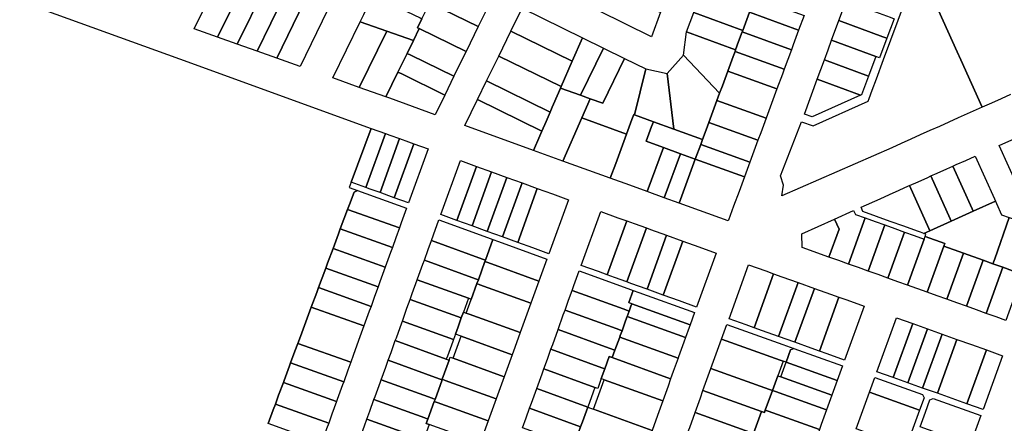
# Model space of a CAD drawing. Units: inches. Extents: x 325905 to 344157, y 4677686 to 4690549.
# Drawn here: x 329193 to 329768, y 4683669 to 4683905 of the extents above; entities that cross this region are included whole.
import ezdxf

# ---------------------------------------------------------------- set-up
doc = ezdxf.new("R2010")
doc.units = ezdxf.units.IN
doc.header["$MEASUREMENT"] = 0
doc.layers.add('Land_Parcels', color=7, linetype='Continuous')

msp = doc.modelspace()

# ---------------------------------------------------------------- linework, layer by layer
at = {"layer": 'Land_Parcels'}
for points in [[(329717.704, 4683937.0312), (329740.4104, 4683886.4244), (329742.48, 4683881.8124), (329754.956, 4683854.0064), (329741.0316, 4683847.8164), (329735.58, 4683845.3704), (329735.58, 4683845.3704), (329730.02, 4683842.8756), (329724.4588, 4683840.3804), (329718.8976, 4683837.8852), (329713.3364, 4683835.39), (329707.7752, 4683832.8948), (329702.2136, 4683830.3996), (329638.0197, 4683802.2071), (329639.0383, 4683808.5706), (329637.2558, 4683813.916), (329649.5601, 4683845.5338), (329656.3716, 4683843.2348), (329688.4628, 4683857.6336), (329689.0212, 4683859.148), (329690.85, 4683864.104), (329693.2408, 4683870.5852), (329697.4596, 4683882.0224), (329701.6788, 4683893.46), (329705.898, 4683904.8972), (329716.4112, 4683933.5044)], [(329771.6396, 4683861.492), (329766.0784, 4683858.9968), (329760.5172, 4683856.5016), (329760.5172, 4683856.5016), (329754.956, 4683854.0064), (329742.48, 4683881.8124), (329740.4104, 4683886.4244), (329717.704, 4683937.0312)], [(329192.9956, 4683916.052), (329286.2956, 4683882.2552), (329398.2252, 4683841.71), (329386.606, 4683810.2444), (329385.4508, 4683807.1256), (329390.188, 4683805.41), (329388.2276, 4683804.4992), (329385.5212, 4683797.2012), (329384.4616, 4683794.3436), (329382.342, 4683788.628), (329380.222, 4683782.9124), (329379.1628, 4683780.0548), (329375.9836, 4683771.482), (329372.804, 4683762.9088), (329371.7444, 4683760.0512), (329369.6248, 4683754.3356), (329367.5052, 4683748.62), (329366.4456, 4683745.7624), (329363.2664, 4683737.1896), (329360.0872, 4683728.6164), (329356.908, 4683720.0436), (329355.4244, 4683716.0428), (329353.7284, 4683711.47), (329351.1852, 4683704.6116), (329350.5488, 4683702.8972), (329347.37, 4683694.324), (329346.946, 4683693.1812), (329344.1908, 4683685.7512), (329342.2832, 4683680.6072), (329341.0112, 4683677.1776), (329338.044, 4683669.1768)]]:
    msp.add_lwpolyline(points, dxfattribs=at)
for points in [[(329308.5788, 4683895.0644), (329294.9032, 4683899.926), (329310.944, 4683932.7924), (329324.6196, 4683927.9308), (329308.5788, 4683895.0644)], [(329320.076, 4683890.9772), (329308.5788, 4683895.0644), (329324.6196, 4683927.9308), (329336.1168, 4683923.8436), (329320.076, 4683890.9772)], [(329467.0904, 4683914.004), (329460.794, 4683901.1416), (329433.4212, 4683914.5416), (329439.7176, 4683927.404), (329467.0904, 4683914.004)], [(329331.5732, 4683886.89), (329320.076, 4683890.9772), (329336.1168, 4683923.8436), (329347.614, 4683919.7564), (329331.5732, 4683886.89)], [(329343.0704, 4683882.8028), (329331.5732, 4683886.89), (329347.614, 4683919.7564), (329359.1112, 4683915.6692), (329343.0704, 4683882.8028)], [(329391.8596, 4683904.0272), (329393.8984, 4683908.2032), (329399.446, 4683919.5696), (329426.87, 4683906.2744), (329427.882, 4683905.7836), (329425.3136, 4683900.5296), (329426.3208, 4683900.0368), (329422.8744, 4683892.9964), (329407.3672, 4683898.5116), (329391.8596, 4683904.0272)], [(329531.1056, 4683910.3188), (329528.9136, 4683911.392), (329533.508, 4683921.9592), (329535.7992, 4683921.114), (329567.158, 4683909.544), (329561.8852, 4683895.2516), (329531.1056, 4683910.3188)], [(329586.6264, 4683909.4832), (329590.8456, 4683920.9204), (329617.1516, 4683911.2156), (329619.4384, 4683910.3724), (329619.122, 4683909.5132), (329615.9572, 4683900.9352), (329615.2192, 4683898.9352), (329586.6264, 4683909.4832)], [(329356.746, 4683877.9412), (329343.0704, 4683882.8028), (329359.1112, 4683915.6692), (329372.7868, 4683910.8076), (329356.746, 4683877.9412)], [(329425.3136, 4683900.5296), (329427.882, 4683905.7836), (329432.4056, 4683915.0388), (329433.4212, 4683914.5416), (329460.794, 4683901.1416), (329453.6932, 4683886.6368), (329426.3208, 4683900.0368), (329425.3136, 4683900.5296)], [(329619.122, 4683909.5132), (329619.4384, 4683910.3724), (329622.286, 4683918.0916), (329650.992, 4683907.6528), (329647.8276, 4683899.0748), (329619.122, 4683909.5132)], [(329671.3268, 4683904.6576), (329675.5464, 4683916.0948), (329701.2796, 4683906.6008), (329703.5734, 4683905.7429), (329699.3576, 4683894.3076), (329697.0604, 4683895.1636), (329671.3268, 4683904.6576)], [(329479.8284, 4683898.434), (329486.394, 4683911.8464), (329521.6152, 4683894.6048), (329515.6548, 4683880.896), (329479.8284, 4683898.434)], [(329582.4064, 4683898.046), (329586.6264, 4683909.4832), (329615.2192, 4683898.9352), (329614.9024, 4683898.076), (329612.7924, 4683892.3572), (329610.9996, 4683887.4976), (329582.4064, 4683898.046)], [(329614.9024, 4683898.076), (329615.2192, 4683898.9352), (329615.9572, 4683900.9352), (329619.122, 4683909.5132), (329647.8276, 4683899.0748), (329644.6624, 4683890.4968), (329643.608, 4683887.6376), (329614.9024, 4683898.076)], [(329391.3072, 4683865.6548), (329375.8188, 4683871.1608), (329391.8596, 4683904.0272), (329407.3672, 4683898.5116), (329391.3072, 4683865.6548)], [(329667.1076, 4683893.2204), (329671.3268, 4683904.6576), (329697.0604, 4683895.1636), (329699.3576, 4683894.3076), (329695.144, 4683882.8768), (329692.8412, 4683883.7264), (329667.1076, 4683893.2204)], [(329391.3072, 4683865.6548), (329407.3672, 4683898.5116), (329422.8744, 4683892.9964), (329419.2204, 4683885.532), (329413.8616, 4683874.5852), (329406.7948, 4683860.1492), (329391.3072, 4683865.6548)], [(329422.8744, 4683892.9964), (329426.3208, 4683900.0368), (329453.6932, 4683886.6368), (329452.6212, 4683884.4472), (329446.5928, 4683872.132), (329421.4104, 4683884.46), (329419.2204, 4683885.532), (329422.8744, 4683892.9964)], [(329472.7264, 4683883.9268), (329479.8284, 4683898.434), (329515.6548, 4683880.896), (329509.2076, 4683866.0684), (329472.7264, 4683883.9268)], [(329580.6348, 4683884.4324), (329582.4064, 4683898.046), (329610.9996, 4683887.4976), (329610.6824, 4683886.6384), (329609.628, 4683883.7792), (329606.4636, 4683875.2012), (329603.2988, 4683866.6228), (329601.7172, 4683862.336), (329580.6348, 4683884.4324)], [(329610.6824, 4683886.6384), (329610.9996, 4683887.4976), (329612.7924, 4683892.3572), (329614.9024, 4683898.076), (329643.608, 4683887.6376), (329641.4984, 4683881.9188), (329639.3884, 4683876.2), (329610.6824, 4683886.6384)], [(329509.2076, 4683866.0684), (329515.6548, 4683880.896), (329521.6152, 4683894.6048), (329533.9332, 4683888.5748), (329520.4552, 4683861.0412), (329508.8528, 4683865.2528), (329509.2076, 4683866.0684)], [(329662.8884, 4683881.7832), (329664.998, 4683887.502), (329667.1076, 4683893.2204), (329692.8412, 4683883.7264), (329688.6216, 4683872.2892), (329662.8884, 4683881.7832)], [(329416.0516, 4683873.5132), (329413.8616, 4683874.5852), (329419.2204, 4683885.532), (329421.4104, 4683884.46), (329446.5928, 4683872.132), (329441.234, 4683861.1852), (329416.0516, 4683873.5132)], [(329526.0416, 4683859.0136), (329520.4552, 4683861.0412), (329533.9332, 4683888.5748), (329546.2512, 4683882.5448), (329533.4212, 4683856.3352), (329526.0416, 4683859.0136)], [(329574.9604, 4683841.2572), (329571.07, 4683873.7664), (329580.6348, 4683884.4324), (329601.7172, 4683862.336), (329600.134, 4683858.0448), (329596.9696, 4683849.4668), (329595.3872, 4683845.178), (329593.8048, 4683840.8888), (329591.6992, 4683835.1812), (329574.9604, 4683841.2572)], [(329609.628, 4683883.7792), (329610.6824, 4683886.6384), (329639.3884, 4683876.2), (329638.3336, 4683873.3408), (329635.1692, 4683864.7628), (329606.4636, 4683875.2012), (329609.628, 4683883.7792)], [(329465.6248, 4683869.4192), (329472.7264, 4683883.9268), (329509.2076, 4683866.0684), (329508.8528, 4683865.2528), (329507.6368, 4683862.456), (329503.984, 4683854.0552), (329502.76, 4683851.2404), (329465.6248, 4683869.4192)], [(329558.5692, 4683876.5148), (329552.042, 4683849.576), (329551.5608, 4683849.7508), (329550.5061, 4683846.892), (329547.3416, 4683838.314), (329521.1724, 4683847.8148), (329526.0416, 4683859.0136), (329533.4212, 4683856.3352), (329546.2512, 4683882.5448), (329558.5692, 4683876.5148)], [(329658.6688, 4683870.346), (329660.7784, 4683876.0644), (329662.8884, 4683881.7832), (329688.6216, 4683872.2892), (329684.5612, 4683861.2824), (329683.9628, 4683861.014), (329658.6688, 4683870.346)], [(329406.7948, 4683860.1492), (329413.8616, 4683874.5852), (329416.0516, 4683873.5132), (329441.234, 4683861.1852), (329435.6072, 4683849.6908), (329409.1, 4683859.3124), (329406.7948, 4683860.1492)], [(329558.5692, 4683876.5148), (329571.07, 4683873.7664), (329574.9604, 4683841.2572), (329563.02, 4683845.5912), (329552.042, 4683849.576), (329558.5692, 4683876.5148)], [(329600.134, 4683858.0448), (329601.7172, 4683862.336), (329603.2988, 4683866.6228), (329606.4636, 4683875.2012), (329635.1692, 4683864.7628), (329632.0044, 4683856.1844), (329628.84, 4683847.6064), (329600.134, 4683858.0448)], [(329460.2648, 4683858.4704), (329465.6248, 4683869.4192), (329502.76, 4683851.2404), (329500.3308, 4683845.6532), (329497.8944, 4683840.05), (329460.2648, 4683858.4704)], [(329655.7536, 4683848.3572), (329651.1788, 4683850.0448), (329658.6688, 4683870.346), (329683.9628, 4683861.014), (329655.7536, 4683848.3572)], [(329510.2048, 4683822.6132), (329493.0244, 4683828.8492), (329496.6772, 4683837.2512), (329497.8944, 4683840.05), (329500.3308, 4683845.6532), (329502.76, 4683851.2404), (329503.984, 4683854.0552), (329507.6368, 4683862.456), (329508.8528, 4683865.2528), (329520.4552, 4683861.0412), (329526.0416, 4683859.0136), (329521.1724, 4683847.8148), (329510.2048, 4683822.6132)], [(329493.0244, 4683828.8492), (329452.8952, 4683843.4156), (329460.2648, 4683858.4704), (329497.8944, 4683840.05), (329496.6772, 4683837.2512), (329493.0244, 4683828.8492)], [(329600.134, 4683858.0448), (329628.84, 4683847.6064), (329625.6752, 4683839.0284), (329624.0928, 4683834.7396), (329595.3872, 4683845.178), (329596.9696, 4683849.4668), (329600.134, 4683858.0448)], [(329537.8476, 4683812.5792), (329510.2048, 4683822.6132), (329521.1724, 4683847.8148), (329547.3416, 4683838.314), (329544.1768, 4683829.7356), (329541.0124, 4683821.1576), (329537.8476, 4683812.5792)], [(329552.042, 4683849.576), (329563.02, 4683845.5912), (329561.9644, 4683842.7312), (329558.8004, 4683834.1532), (329568.84, 4683830.5092), (329559.3592, 4683804.7708), (329549.3068, 4683808.4196), (329537.8476, 4683812.5792), (329541.0124, 4683821.1576), (329544.1768, 4683829.7356), (329547.3416, 4683838.314), (329550.5061, 4683846.892), (329551.5608, 4683849.7508), (329552.042, 4683849.576)], [(329568.84, 4683830.5092), (329558.8004, 4683834.1532), (329561.9644, 4683842.7312), (329563.02, 4683845.5912), (329574.9604, 4683841.2572), (329591.6992, 4683835.1812), (329590.6432, 4683832.3156), (329587.4844, 4683823.7412), (329578.8792, 4683826.8648), (329568.84, 4683830.5092)], [(329590.6432, 4683832.3156), (329591.6992, 4683835.1812), (329593.8048, 4683840.8888), (329595.3872, 4683845.178), (329624.0928, 4683834.7396), (329622.5108, 4683830.4504), (329619.346, 4683821.8724), (329590.6432, 4683832.3156)], [(329406.5348, 4683838.7), (329395.1172, 4683807.162), (329386.606, 4683810.2444), (329398.2252, 4683841.71), (329406.5348, 4683838.7)], [(329406.5348, 4683838.7), (329409.114, 4683837.7656), (329414.8448, 4683835.6896), (329403.4276, 4683804.1524), (329397.6964, 4683806.228), (329395.1172, 4683807.162), (329406.5348, 4683838.7)], [(329414.8448, 4683835.6896), (329420.0028, 4683833.8212), (329423.1544, 4683832.6796), (329411.7372, 4683801.1432), (329408.5856, 4683802.2844), (329403.4276, 4683804.1524), (329414.8448, 4683835.6896)], [(329423.1544, 4683832.6796), (329431.464, 4683829.6696), (329420.0476, 4683798.1336), (329411.7372, 4683801.1432), (329423.1544, 4683832.6796)], [(329776.1292, 4683806.7196), (329764.9008, 4683831.7452), (329774.0768, 4683835.862), (329777.4132, 4683837.3592), (329788.642, 4683812.334), (329785.3052, 4683810.8368), (329776.1292, 4683806.7196)], [(329569.3976, 4683801.1272), (329559.3592, 4683804.7708), (329568.84, 4683830.5092), (329578.8792, 4683826.8648), (329569.3976, 4683801.1272)], [(329578.0024, 4683798.0036), (329569.3976, 4683801.1272), (329578.8792, 4683826.8648), (329587.4844, 4683823.7412), (329584.3236, 4683815.162), (329581.1624, 4683806.5828), (329578.0024, 4683798.0036)], [(329587.4844, 4683823.7412), (329590.6432, 4683832.3156), (329619.346, 4683821.8724), (329616.1912, 4683813.3212), (329587.4844, 4683823.7412)], [(329450.3764, 4683822.8188), (329459.6892, 4683819.4456), (329448.2724, 4683787.912), (329438.9596, 4683791.2848), (329450.3764, 4683822.8188)], [(329606.6976, 4683787.588), (329578.0024, 4683798.0036), (329581.1624, 4683806.5828), (329584.3236, 4683815.162), (329587.4844, 4683823.7412), (329616.1912, 4683813.3212), (329613.0268, 4683804.7432), (329609.862, 4683796.1656), (329606.8452, 4683787.988), (329606.6976, 4683787.588)], [(329762.8336, 4683799.1292), (329749.6952, 4683793.2344), (329749.0884, 4683794.5868), (329737.8596, 4683819.6124), (329739.8756, 4683820.5168), (329745.4368, 4683823.012), (329750.998, 4683825.5072), (329762.2264, 4683800.482), (329762.8336, 4683799.1292)], [(329459.6892, 4683819.4456), (329468.572, 4683816.2276), (329457.1556, 4683784.6952), (329448.2724, 4683787.912), (329459.6892, 4683819.4456)], [(329468.572, 4683816.2276), (329477.4548, 4683813.01), (329466.0388, 4683781.478), (329457.1556, 4683784.6952), (329468.572, 4683816.2276)], [(329725.0912, 4683813.8832), (329728.7532, 4683815.5264), (329734.3144, 4683818.0216), (329737.8596, 4683819.6124), (329749.0884, 4683794.5868), (329749.6952, 4683793.2344), (329736.9268, 4683787.5056), (329736.32, 4683788.858), (329725.0912, 4683813.8832)], [(329477.4548, 4683813.01), (329486.338, 4683809.7924), (329474.922, 4683778.2612), (329466.0388, 4683781.478), (329477.4548, 4683813.01)], [(329486.338, 4683809.7924), (329495.2208, 4683806.5748), (329483.8052, 4683775.044), (329474.922, 4683778.2612), (329486.338, 4683809.7924)], [(329712.5784, 4683808.2688), (329717.6308, 4683810.5356), (329723.192, 4683813.0312), (329725.0912, 4683813.8832), (329736.32, 4683788.858), (329736.9268, 4683787.5056), (329724.414, 4683781.8912), (329723.8072, 4683783.2436), (329712.5784, 4683808.2688)], [(329415.8028, 4683786.4096), (329414.7652, 4683783.544), (329384.4616, 4683794.3436), (329385.5212, 4683797.2012), (329388.2276, 4683804.4992), (329390.188, 4683805.41), (329418.9152, 4683795.0064), (329415.8028, 4683786.4096)], [(329495.2208, 4683806.5748), (329504.1032, 4683803.3568), (329513.4164, 4683799.9836), (329502.0016, 4683768.4544), (329492.6884, 4683771.8272), (329483.8052, 4683775.044), (329495.2208, 4683806.5748)], [(329684.2636, 4683795.5644), (329695.386, 4683800.5548), (329700.9472, 4683803.05), (329706.5084, 4683805.5452), (329712.0696, 4683808.0404), (329712.5784, 4683808.2688), (329723.8072, 4683783.2436), (329724.414, 4683781.8912), (329720.9152, 4683780.3212), (329718.902, 4683781.0428), (329717.234, 4683781.6408), (329709.2728, 4683784.494), (329701.312, 4683787.3476), (329685.3896, 4683793.0544), (329684.2636, 4683795.5644)], [(329720.9152, 4683780.3212), (329724.414, 4683781.8912), (329736.9268, 4683787.5056), (329749.6952, 4683793.2344), (329762.8336, 4683799.1292), (329763.4404, 4683797.7764), (329766.3824, 4683791.2196), (329770.8064, 4683789.634), (329762.3056, 4683765.487), (329761.2932, 4683762.6112), (329755.556, 4683764.6676), (329744.0812, 4683768.7804), (329732.6064, 4683772.8928), (329733.1207, 4683774.3277), (329721.6466, 4683778.4402), (329722.1607, 4683779.8747), (329720.9152, 4683780.3212)], [(329412.6904, 4683777.8128), (329410.6156, 4683772.0812), (329380.222, 4683782.9124), (329382.342, 4683788.628), (329384.4616, 4683794.3436), (329414.7652, 4683783.544), (329412.6904, 4683777.8128)], [(329532.3284, 4683793.1332), (329542.3576, 4683789.5008), (329547.5152, 4683787.632), (329536.1012, 4683756.1056), (329530.9436, 4683757.9736), (329520.914, 4683761.6056), (329532.3284, 4683793.1332)], [(329671.3016, 4683764.4328), (329665.564, 4683766.4892), (329671.4252, 4683782.8424), (329668.8316, 4683788.6404), (329679.954, 4683793.6308), (329680.9516, 4683791.4072), (329686.692, 4683789.3496), (329677.04, 4683762.3764), (329671.3016, 4683764.4328)], [(329434.714, 4683779.558), (329437.8264, 4683788.1548), (329466.1936, 4683777.8772), (329469.3456, 4683776.7348), (329464.9884, 4683764.6996), (329463.2692, 4683765.3224), (329433.4688, 4683776.1192), (329434.714, 4683779.558)], [(329536.1012, 4683756.1056), (329547.5152, 4683787.632), (329551.8136, 4683786.0748), (329558.9768, 4683783.48), (329547.5632, 4683751.9548), (329540.4, 4683754.5488), (329536.1012, 4683756.1056)], [(329665.564, 4683766.4892), (329649.9772, 4683772.076), (329649.6676, 4683780.042), (329668.8316, 4683788.6404), (329671.4252, 4683782.8424), (329665.564, 4683766.4892)], [(329682.778, 4683760.3196), (329677.04, 4683762.3764), (329686.692, 4683789.3496), (329692.4328, 4683787.292), (329698.1736, 4683785.2348), (329688.516, 4683758.2628), (329682.778, 4683760.3196)], [(329772.7676, 4683758.4988), (329767.0304, 4683760.5548), (329761.2932, 4683762.6112), (329762.3056, 4683765.487), (329770.8064, 4683789.634), (329782.4312, 4683785.4676), (329773.7936, 4683761.3688), (329772.7676, 4683758.4988)], [(329409.578, 4683769.2156), (329406.4656, 4683760.6188), (329375.9836, 4683771.482), (329379.1628, 4683780.0548), (329380.222, 4683782.9124), (329410.6156, 4683772.0812), (329409.578, 4683769.2156)], [(329558.9768, 4683783.48), (329561.2696, 4683782.6496), (329570.7252, 4683779.2244), (329559.312, 4683747.7), (329549.856, 4683751.1244), (329547.5632, 4683751.9548), (329558.9768, 4683783.48)], [(329694.2536, 4683756.2064), (329688.516, 4683758.2628), (329698.1736, 4683785.2348), (329703.914, 4683783.1772), (329709.6544, 4683781.1196), (329699.9912, 4683754.15), (329694.2536, 4683756.2064)], [(329705.7292, 4683752.0932), (329699.9912, 4683754.15), (329709.6544, 4683781.1196), (329715.3952, 4683779.062), (329721.1324, 4683777.0056), (329711.4664, 4683750.0368), (329705.7292, 4683752.0932)], [(329431.6016, 4683770.9612), (329433.4688, 4683776.1192), (329463.2692, 4683765.3224), (329464.9884, 4683764.6996), (329464.6772, 4683763.84), (329460.8384, 4683753.2376), (329459.1192, 4683753.8604), (329429.3192, 4683764.6572), (329431.6016, 4683770.9612)], [(329464.9884, 4683764.6996), (329469.3456, 4683776.7348), (329472.4976, 4683775.5928), (329500.8648, 4683765.3152), (329497.7524, 4683756.7184), (329496.196, 4683752.42), (329466.396, 4683763.2172), (329464.6772, 4683763.84), (329464.9884, 4683764.6996)], [(329570.7252, 4683779.2244), (329580.1812, 4683775.7992), (329568.7684, 4683744.2756), (329559.312, 4683747.7), (329570.7252, 4683779.2244)], [(329589.6372, 4683772.3736), (329599.6664, 4683768.7408), (329588.264, 4683737.2152), (329578.2244, 4683740.8508), (329568.7684, 4683744.2756), (329580.1812, 4683775.7992), (329589.6372, 4683772.3736)], [(329711.4664, 4683750.0368), (329721.1324, 4683777.0056), (329721.6466, 4683778.4402), (329733.1207, 4683774.3277), (329732.6064, 4683772.8928), (329722.9408, 4683745.9244), (329711.4664, 4683750.0368)], [(329403.3528, 4683752.022), (329402.3152, 4683749.1564), (329371.7444, 4683760.0512), (329372.804, 4683762.9088), (329375.9836, 4683771.482), (329406.4656, 4683760.6188), (329403.3528, 4683752.022)], [(329728.678, 4683743.868), (329722.9408, 4683745.9244), (329732.6064, 4683772.8928), (329744.0812, 4683768.7804), (329734.4152, 4683741.8116), (329728.678, 4683743.868)], [(329428.4892, 4683762.364), (329429.3192, 4683764.6572), (329459.1192, 4683753.8604), (329460.8384, 4683753.2376), (329460.0084, 4683750.9444), (329456.6884, 4683741.7748), (329454.9692, 4683742.3976), (329425.1692, 4683753.1944), (329425.3768, 4683753.7672), (329428.4892, 4683762.364)], [(329460.8384, 4683753.2376), (329464.6772, 4683763.84), (329466.396, 4683763.2172), (329496.196, 4683752.42), (329494.64, 4683748.1216), (329491.5276, 4683739.5244), (329461.7276, 4683750.3216), (329460.0084, 4683750.9444), (329460.8384, 4683753.2376)], [(329740.1524, 4683739.7552), (329734.4152, 4683741.8116), (329744.0812, 4683768.7804), (329755.556, 4683764.6676), (329745.89, 4683737.6992), (329740.1524, 4683739.7552)], [(329751.6272, 4683735.6428), (329745.89, 4683737.6992), (329755.556, 4683764.6676), (329761.2932, 4683762.6112), (329767.0304, 4683760.5548), (329757.3644, 4683733.5864), (329751.6272, 4683735.6428)], [(329400.2404, 4683743.4252), (329398.1656, 4683737.6936), (329367.5052, 4683748.62), (329369.6248, 4683754.3356), (329371.7444, 4683760.0512), (329402.3152, 4683749.1564), (329400.2404, 4683743.4252)], [(329516.6636, 4683749.8664), (329519.776, 4683758.4632), (329548.1364, 4683748.1648), (329551.2928, 4683747.0188), (329548.7004, 4683739.8544), (329550.4256, 4683739.228), (329549.9072, 4683737.7948), (329548.8708, 4683734.9288), (329545.4188, 4683736.1824), (329515.626, 4683747.0008), (329516.6636, 4683749.8664)], [(329618.6036, 4683761.9596), (329628.646, 4683758.3636), (329633.2368, 4683756.72), (329621.8244, 4683725.1976), (329617.2336, 4683726.8416), (329607.1908, 4683730.4376), (329618.6036, 4683761.9596)], [(329763.1016, 4683731.53), (329757.3644, 4683733.5864), (329767.0304, 4683760.5548), (329772.7676, 4683758.4988), (329778.5048, 4683756.4424), (329768.8388, 4683729.474), (329763.1016, 4683731.53)], [(329422.2644, 4683745.1704), (329425.1692, 4683753.1944), (329454.9692, 4683742.3976), (329452.0644, 4683734.3736), (329450.8196, 4683730.9348), (329421.0192, 4683741.732), (329422.2644, 4683745.1704)], [(329633.2368, 4683756.72), (329638.1144, 4683754.9732), (329647.5828, 4683751.5828), (329636.1704, 4683720.0608), (329626.702, 4683723.4512), (329621.8244, 4683725.1976), (329633.2368, 4683756.72)], [(329397.128, 4683734.828), (329394.0156, 4683726.2312), (329363.2664, 4683737.1896), (329366.4456, 4683745.7624), (329367.5052, 4683748.62), (329398.1656, 4683737.6936), (329397.128, 4683734.828)], [(329456.6884, 4683741.7748), (329460.0084, 4683750.9444), (329461.7276, 4683750.3216), (329491.5276, 4683739.5244), (329488.4152, 4683730.9276), (329485.3024, 4683722.3308), (329455.5028, 4683733.128), (329453.7836, 4683733.7508), (329456.6884, 4683741.7748)], [(329513.5512, 4683741.2696), (329515.626, 4683747.0008), (329545.4188, 4683736.1824), (329548.8708, 4683734.9288), (329547.7304, 4683731.7764), (329546.7976, 4683729.1972), (329544.7244, 4683723.4652), (329541.2692, 4683724.7196), (329511.4764, 4683735.538), (329513.5512, 4683741.2696)], [(329587.1064, 4683734.014), (329584.5152, 4683726.8492), (329550.4256, 4683739.228), (329548.7004, 4683739.8544), (329551.2928, 4683747.0188), (329554.4492, 4683745.8728), (329587.1064, 4683734.014)], [(329647.5828, 4683751.5828), (329657.0516, 4683748.192), (329645.6392, 4683716.67), (329636.1704, 4683720.0608), (329647.5828, 4683751.5828)], [(329657.0516, 4683748.192), (329666.52, 4683744.8016), (329671.3976, 4683743.0548), (329659.9856, 4683711.5328), (329655.1076, 4683713.2796), (329645.6392, 4683716.67), (329657.0516, 4683748.192)], [(329419.1516, 4683736.5736), (329421.0192, 4683741.732), (329450.8196, 4683730.9348), (329448.952, 4683725.7768), (329447.3956, 4683721.4784), (329446.2544, 4683718.326), (329416.4544, 4683729.1228), (329419.1516, 4683736.5736)], [(329674.6244, 4683706.2912), (329664.576, 4683709.8892), (329659.9856, 4683711.5328), (329671.3976, 4683743.0548), (329675.9884, 4683741.4112), (329686.0308, 4683737.8152), (329674.6244, 4683706.2912)], [(329387.7908, 4683709.0376), (329386.3384, 4683705.0256), (329355.4244, 4683716.0428), (329356.908, 4683720.0436), (329360.0872, 4683728.6164), (329363.2664, 4683737.1896), (329394.0156, 4683726.2312), (329390.9028, 4683717.6344), (329387.7908, 4683709.0376)], [(329510.4388, 4683732.6724), (329511.4764, 4683735.538), (329541.2692, 4683724.7196), (329544.7244, 4683723.4652), (329543.6876, 4683720.5992), (329543.3768, 4683719.7396), (329540.578, 4683712.0012), (329537.1192, 4683713.2572), (329507.3264, 4683724.0756), (329510.4388, 4683732.6724)], [(329584.5152, 4683726.8492), (329583.9968, 4683725.416), (329581.8196, 4683719.3976), (329547.7304, 4683731.7764), (329548.8708, 4683734.9288), (329549.9072, 4683737.7948), (329550.4256, 4683739.228), (329584.5152, 4683726.8492)], [(329416.0392, 4683727.9764), (329416.4544, 4683729.1228), (329446.2544, 4683718.326), (329445.8392, 4683717.18), (329442.7268, 4683708.5828), (329442.1044, 4683706.8636), (329412.3044, 4683717.6604), (329412.9268, 4683719.3796), (329416.0392, 4683727.9764)], [(329452.0644, 4683734.3736), (329453.7836, 4683733.7508), (329455.5028, 4683733.128), (329485.3024, 4683722.3308), (329482.1896, 4683713.734), (329480.6336, 4683709.4356), (329450.834, 4683720.2324), (329447.3956, 4683721.4784), (329448.952, 4683725.7768), (329450.8196, 4683730.9348), (329452.0644, 4683734.3736)], [(329581.8196, 4683719.3976), (329580.8868, 4683716.8184), (329577.7772, 4683708.2204), (329577.4664, 4683707.3608), (329543.3768, 4683719.7396), (329543.6876, 4683720.5992), (329544.7244, 4683723.4652), (329546.7976, 4683729.1972), (329547.7304, 4683731.7764), (329581.8196, 4683719.3976)], [(329704.9676, 4683731.034), (329714.4364, 4683727.6436), (329703.0316, 4683696.1232), (329693.5632, 4683699.514), (329704.9676, 4683731.034)], [(329507.3264, 4683724.0756), (329537.1192, 4683713.2572), (329540.578, 4683712.0012), (329539.0232, 4683707.7024), (329537.2932, 4683708.3308), (329534.7004, 4683701.166), (329532.9688, 4683701.7948), (329503.176, 4683712.6132), (329504.2136, 4683715.4788), (329507.3264, 4683724.0756)], [(329602.8872, 4683718.5504), (329605.9996, 4683727.1472), (329638.6988, 4683715.4052), (329645.0152, 4683713.1364), (329643.0624, 4683712.2188), (329640.47, 4683705.054), (329638.7456, 4683705.6736), (329637.0204, 4683706.2932), (329602.8872, 4683718.5504)], [(329714.4364, 4683727.6436), (329723.0444, 4683724.5612), (329711.6396, 4683693.0408), (329703.0316, 4683696.1232), (329714.4364, 4683727.6436)], [(329723.0444, 4683724.5612), (329731.652, 4683721.4788), (329720.2472, 4683689.9584), (329711.6396, 4683693.0408), (329723.0444, 4683724.5612)], [(329409.8144, 4683710.7828), (329412.3044, 4683717.6604), (329442.1044, 4683706.8636), (329443.824, 4683706.2408), (329439.778, 4683695.0652), (329439.6744, 4683694.778), (329437.9544, 4683695.4012), (329408.1544, 4683706.198), (329409.8144, 4683710.7828)], [(329480.6336, 4683709.4356), (329479.0776, 4683705.1368), (329475.9652, 4683696.54), (329446.1656, 4683707.3372), (329449.278, 4683715.934), (329450.834, 4683720.2324), (329480.6336, 4683709.4356)], [(329577.4664, 4683707.3608), (329574.6676, 4683699.6224), (329573.1128, 4683695.3236), (329539.0232, 4683707.7024), (329540.578, 4683712.0012), (329543.3768, 4683719.7396), (329577.4664, 4683707.3608)], [(329602.8872, 4683718.5504), (329637.0204, 4683706.2932), (329638.7456, 4683705.6736), (329635.634, 4683697.0764), (329632.5224, 4683688.4792), (329630.7952, 4683689.0992), (329596.662, 4683701.3564), (329599.7748, 4683709.9532), (329602.8872, 4683718.5504)], [(329731.652, 4683721.4788), (329740.2596, 4683718.3968), (329728.8544, 4683686.876), (329720.2472, 4683689.9584), (329731.652, 4683721.4788)], [(329740.2596, 4683718.3968), (329748.8672, 4683715.3144), (329757.4752, 4683712.232), (329746.07, 4683680.7108), (329737.462, 4683683.7936), (329728.8544, 4683686.876), (329740.2596, 4683718.3968)], [(329384.6784, 4683700.4404), (329382.1884, 4683693.5628), (329351.1852, 4683704.6116), (329353.7284, 4683711.47), (329355.4244, 4683716.0428), (329386.3384, 4683705.0256), (329384.6784, 4683700.4404)], [(329501.1012, 4683706.882), (329503.176, 4683712.6132), (329532.9688, 4683701.7948), (329534.7004, 4683701.166), (329532.626, 4683695.4344), (329530.5524, 4683689.7028), (329528.8192, 4683690.332), (329499.0264, 4683701.1504), (329501.1012, 4683706.882)], [(329643.0624, 4683712.2188), (329645.0152, 4683713.1364), (329673.4116, 4683702.9396), (329670.3008, 4683694.342), (329640.47, 4683705.054), (329643.0624, 4683712.2188)], [(329757.4752, 4683712.232), (329766.9436, 4683708.8416), (329755.546, 4683677.3176), (329746.07, 4683680.7108), (329757.4752, 4683712.232)], [(329406.702, 4683702.186), (329408.1544, 4683706.198), (329437.9544, 4683695.4012), (329439.6744, 4683694.778), (329435.524, 4683683.3152), (329433.8048, 4683683.9384), (329404.0048, 4683694.7352), (329406.702, 4683702.186)], [(329475.9652, 4683696.54), (329472.8528, 4683687.9432), (329471.2964, 4683683.6448), (329441.4968, 4683694.442), (329439.778, 4683695.0652), (329443.824, 4683706.2408), (329444.4464, 4683707.96), (329446.1656, 4683707.3372), (329475.9652, 4683696.54)], [(329537.2932, 4683708.3308), (329539.0232, 4683707.7024), (329573.1128, 4683695.3236), (329571.5576, 4683691.0248), (329568.448, 4683682.4268), (329534.3584, 4683694.8056), (329532.626, 4683695.4344), (329534.7004, 4683701.166), (329537.2932, 4683708.3308)], [(329378.4532, 4683683.2468), (329378.0384, 4683682.1004), (329346.946, 4683693.1812), (329347.37, 4683694.324), (329350.5488, 4683702.8972), (329351.1852, 4683704.6116), (329382.1884, 4683693.5628), (329381.566, 4683691.8436), (329378.4532, 4683683.2468)], [(329497.9888, 4683698.2848), (329499.0264, 4683701.1504), (329528.8192, 4683690.332), (329527.7816, 4683687.4664), (329524.6572, 4683678.8376), (329494.8764, 4683689.688), (329497.9888, 4683698.2848)], [(329593.5496, 4683692.7596), (329596.662, 4683701.3564), (329630.7952, 4683689.0992), (329632.5224, 4683688.4792), (329628.3736, 4683677.0164), (329627.8544, 4683675.5836), (329626.1268, 4683676.204), (329591.9936, 4683688.4612), (329593.5496, 4683692.7596)], [(329637.3596, 4683696.4568), (329640.47, 4683705.054), (329670.3008, 4683694.342), (329667.19, 4683685.7448), (329637.3596, 4683696.4568)], [(329403.5896, 4683693.5888), (329404.0048, 4683694.7352), (329433.8048, 4683683.9384), (329435.524, 4683683.3152), (329435.1096, 4683682.1692), (329431.3744, 4683671.8528), (329429.6548, 4683672.476), (329399.8548, 4683683.2728), (329400.4772, 4683684.992), (329403.5896, 4683693.5888)], [(329441.4968, 4683694.442), (329471.2964, 4683683.6448), (329469.7404, 4683679.3464), (329466.628, 4683670.7492), (329436.828, 4683681.5464), (329435.1096, 4683682.1692), (329435.524, 4683683.3152), (329439.6744, 4683694.778), (329439.778, 4683695.0652), (329441.4968, 4683694.442)], [(329534.3584, 4683694.8056), (329568.448, 4683682.4268), (329565.3384, 4683673.8288), (329562.2284, 4683665.2308), (329528.1392, 4683677.6096), (329531.2488, 4683686.2076), (329534.3584, 4683694.8056)], [(329632.5224, 4683688.4792), (329635.634, 4683697.0764), (329637.3596, 4683696.4568), (329667.19, 4683685.7448), (329664.0792, 4683677.1472), (329634.2488, 4683687.8592), (329632.5224, 4683688.4792)], [(329689.2328, 4683687.5456), (329692.3436, 4683696.1432), (329720.1672, 4683686.1536), (329721.0828, 4683684.206), (329718.4904, 4683677.0412), (329689.2328, 4683687.5456)], [(329375.3408, 4683674.65), (329373.4732, 4683669.4916), (329342.2832, 4683680.6072), (329344.1908, 4683685.7512), (329346.946, 4683693.1812), (329378.0384, 4683682.1004), (329375.3408, 4683674.65)], [(329494.8764, 4683689.688), (329524.6572, 4683678.8376), (329521.5448, 4683670.2408), (329520.5072, 4683667.3752), (329490.7264, 4683678.2256), (329491.764, 4683681.0912), (329494.8764, 4683689.688)], [(329397.3648, 4683676.3952), (329399.8548, 4683683.2728), (329429.6548, 4683672.476), (329431.3744, 4683671.8528), (329430.4408, 4683669.274), (329432.1592, 4683668.6512), (329430.6032, 4683664.3528), (329428.9432, 4683659.768), (329425.5048, 4683661.0136), (329395.7048, 4683671.8104), (329397.3648, 4683676.3952)], [(329590.4372, 4683684.1624), (329591.9936, 4683688.4612), (329626.1268, 4683676.204), (329624.5704, 4683671.9052), (329621.458, 4683663.3084), (329587.3248, 4683675.5656), (329590.4372, 4683684.1624)], [(329628.3736, 4683677.0164), (329632.5224, 4683688.4792), (329634.2488, 4683687.8592), (329664.0792, 4683677.1472), (329660.9684, 4683668.5496), (329659.9316, 4683665.6844), (329630.1012, 4683676.396), (329628.3736, 4683677.0164)], [(329686.122, 4683678.9484), (329689.2328, 4683687.5456), (329718.4904, 4683677.0412), (329715.3796, 4683668.444), (329710.7136, 4683655.5476), (329681.456, 4683666.052), (329683.0112, 4683670.3508), (329686.122, 4683678.9484)], [(329726.4852, 4683683.8852), (329754.3088, 4683673.8956), (329751.2, 4683665.2972), (329748.0912, 4683656.6992), (329718.8336, 4683667.2036), (329721.9424, 4683675.8016), (329724.5332, 4683682.9668), (329726.4852, 4683683.8852)], [(329372.2284, 4683666.0528), (329369.3236, 4683658.0292), (329338.044, 4683669.1768), (329341.0112, 4683677.1776), (329342.2832, 4683680.6072), (329373.4732, 4683669.4916), (329372.2284, 4683666.0528)], [(329466.628, 4683670.7492), (329463.5156, 4683662.1524), (329461.9592, 4683657.854), (329432.1592, 4683668.6512), (329430.4408, 4683669.274), (329431.3744, 4683671.8528), (329435.1096, 4683682.1692), (329436.828, 4683681.5464), (329466.628, 4683670.7492)], [(329488.6512, 4683672.4944), (329490.7264, 4683678.2256), (329520.5072, 4683667.3752), (329519.4816, 4683664.5416), (329522.956, 4683663.28), (329521.9196, 4683660.414), (329519.8332, 4683654.6464), (329516.3576, 4683655.9124), (329486.5768, 4683666.7628), (329488.6512, 4683672.4944)], [(329521.5448, 4683670.2408), (329524.6572, 4683678.8376), (329526.3984, 4683678.2236), (329528.1392, 4683677.6096), (329562.2284, 4683665.2308), (329559.1188, 4683656.6332), (329557.0452, 4683650.9012), (329522.956, 4683663.28), (329519.4816, 4683664.5416), (329520.5072, 4683667.3752), (329521.5448, 4683670.2408)], [(329394.2524, 4683667.7984), (329395.7048, 4683671.8104), (329425.5048, 4683661.0136), (329428.9432, 4683659.768), (329427.4908, 4683655.756), (329426.4532, 4683652.8904), (329424.7348, 4683653.5132), (329422.6596, 4683647.7816), (329420.94, 4683648.4044), (329391.14, 4683659.2012), (329394.2524, 4683667.7984)], [(329587.3248, 4683675.5656), (329621.458, 4683663.3084), (329618.3456, 4683654.7116), (329617.308, 4683651.8456), (329583.1748, 4683664.1028), (329584.2124, 4683666.9688), (329587.3248, 4683675.5656)], [(329627.8544, 4683675.5836), (329628.3736, 4683677.0164), (329630.1012, 4683676.396), (329659.9316, 4683665.6844), (329657.8576, 4683659.9524), (329654.7468, 4683651.3548), (329624.9164, 4683662.0668), (329623.1872, 4683662.6876), (329621.458, 4683663.3084), (329624.5704, 4683671.9052), (329626.1268, 4683676.204), (329627.8544, 4683675.5836)]]:
    msp.add_lwpolyline(points, close=True, dxfattribs=at)

doc.saveas('drawing.dxf')
